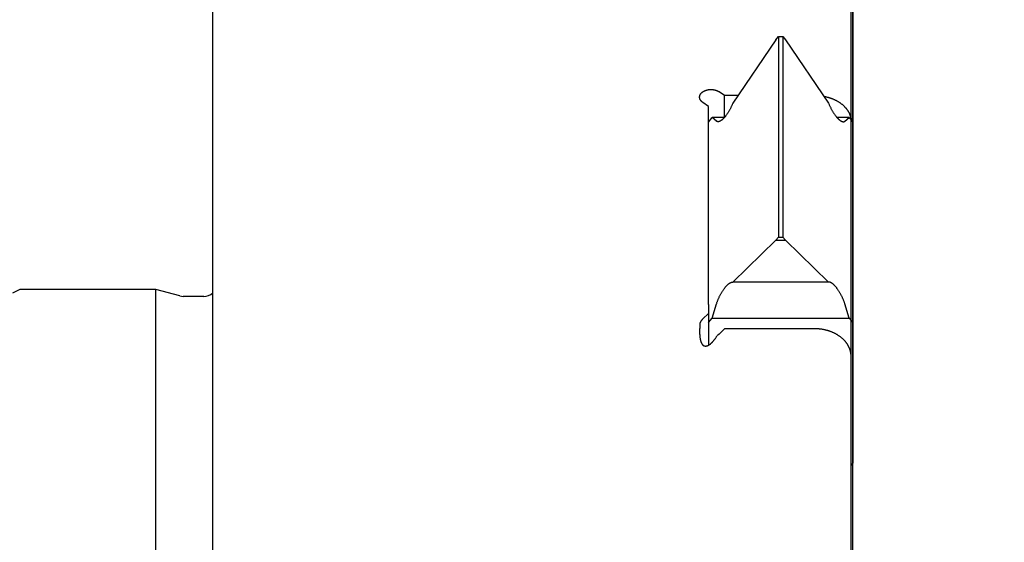
# Model space of a CAD drawing. Extents: x -55 to 82, y -60 to 57.
# Drawn here: x -9 to 35, y 6 to 29 of the extents above; entities that cross this region are included whole.
import ezdxf

# ---------------------------------------------------------------- set-up
doc = ezdxf.new("R2010")
doc.units = 0
doc.header["$LTSCALE"] = 5
doc.header["$MEASUREMENT"] = 0
doc.header["$PDSIZE"] = 0.3125
doc.layers.get('DEFPOINTS').update_dxf_attribs({"linetype": 'CONTINUOUS'})
for name, color, linetype in [('1', 4, 'CONTINUOUS'), ('2', 7, 'CONTINUOUS'), ('NOCUT', 7, 'CONTINUOUS'), ('SK1', 4, 'CONTINUOUS'), ('SK2', 7, 'CONTINUOUS')]:
    doc.layers.add(name, color=color, linetype=linetype)
doc.styles.get("Standard").update_dxf_attribs({"font": 'isocp.shx', "width": 0.8})
doc.dimstyles.new('ISO-25', dxfattribs={"dimtxt": 3.5, "dimasz": 3.5, "dimexe": 2, "dimexo": 0.625, "dimtad": 1, "dimdsep": 46, "dimtxsty": 'STANDARD', "dimcen": 2.5, "dimclrd": 256, "dimclre": 256, "dimclrt": 256, "dimadec": 0, "dimazin": 0, "dimtfac": 1, "dimtmove": 0, "dimatfit": 3, "dimfxl": 1, "dimarcsym": 0})

# ---------------------------------------------------------------- blocks, each defined once
blk = doc.blocks.new('*D2')
at = {"layer": '2', "lineweight": -2}
for p, q in [((0, -30.875), (0, 54.375)), ((28.175, -31.583), (28.175, 54.375)), ((24.675, 52.375), (3.5, 52.375))]:
    blk.add_line(p, q, dxfattribs=at)
at = {"layer": '2'}
for points in [[(3.5, 52.958), (3.5, 51.792), (0, 52.375)], [(24.675, 52.958), (24.675, 51.792), (28.175, 52.375)]]:
    blk.add_solid(points, dxfattribs=at)
at = {"layer": 'DEFPOINTS', "color": 0}
for p in [(0, 52.375), (0, -31.5), (28.175, -32.208)]:
    blk.add_point(p, dxfattribs=at)
at = {"layer": '2', "insert": (14.087, 54.75), "char_height": 3.5, "attachment_point": 5}
blk.add_mtext('28.17', dxfattribs=at)
blk = doc.blocks.new('*D1')
at = {"layer": 'DEFPOINTS', "color": 0}
for p in [(-50.375, 34.5), (3, 34.5), (3, -34.5)]:
    blk.add_point(p, dxfattribs=at)
at = {"layer": 'SK2', "lineweight": -2}
for p, q in [((2.375, 34.5), (-52.375, 34.5)), ((-50.375, -31), (-50.375, 31)), ((2.375, -34.5), (-52.375, -34.5))]:
    blk.add_line(p, q, dxfattribs=at)
at = {"layer": 'SK2'}
for points in [[(-50.958, 31), (-49.792, 31), (-50.375, 34.5)], [(-50.958, -31), (-49.792, -31), (-50.375, -34.5)]]:
    blk.add_solid(points, dxfattribs=at)
at = {"layer": 'SK2', "insert": (-52.75, 0), "char_height": 3.5, "attachment_point": 5, "rotation": 90}
blk.add_mtext('%%c69', dxfattribs=at)
blk = doc.blocks.new('*D0')
at = {"layer": '2', "lineweight": -2}
for p, q in [((25.625, 40), (50.399, 40)), ((48.399, 36.5), (48.399, -36.5)), ((25.625, -40), (50.399, -40))]:
    blk.add_line(p, q, dxfattribs=at)
at = {"layer": '2'}
for points in [[(47.815, 36.5), (48.982, 36.5), (48.399, 40)], [(47.815, -36.5), (48.982, -36.5), (48.399, -40)]]:
    blk.add_solid(points, dxfattribs=at)
at = {"layer": 'DEFPOINTS', "color": 0}
for p in [(25, 40), (25, -40), (48.399, -40)]:
    blk.add_point(p, dxfattribs=at)
at = {"layer": '2', "insert": (46.024, 0), "char_height": 3.5, "attachment_point": 5, "rotation": 90}
blk.add_mtext('%%c80', dxfattribs=at)

msp = doc.modelspace()

# ---------------------------------------------------------------- linework, layer by layer
at = {"layer": '1'}
for p, q in [((28.175, 33.15), (28.175, 24.368)), ((0, -31.5), (0, 31.5)), ((28.1, 24.46), (28.1, 31.065)), ((24.782, 27.987), (22.889, 25.194)), ((24.782, 27.987), (24.9, 28.131)), ((24.9, 28.131), (24.9, 19.309)), ((24.9, 28.131), (25.1, 28.131)), ((25.1, 28.131), (25.218, 27.987)), ((25.1, 28.131), (25.1, 19.309)), ((25.218, 27.987), (27.111, 25.194)), ((22.532, 24.582), (22.532, 25.539)), ((23.123, 25.539), (22.532, 25.539)), ((21.825, 16.339), (21.825, 25.058)), ((21.825, 24.368), (21.984, 24.562)), ((22.176, 24.404), (21.984, 24.562)), ((22.515, 24.562), (21.984, 24.562)), ((28.016, 24.562), (27.485, 24.562)), ((27.824, 24.404), (28.016, 24.562)), ((28.016, 24.562), (28.175, 24.368)), ((28.175, 24.564), (28.108, 24.45)), ((28.175, 24.368), (28.175, 9.368)), ((22.889, 17.323), (24.782, 19.165)), ((24.782, 19.165), (24.9, 19.309)), ((24.782, 19.165), (25.218, 19.165)), ((24.9, 19.309), (25.1, 19.309)), ((25.1, 19.309), (25.218, 19.165)), ((27.111, 17.323), (25.218, 19.165)), ((22.875, 17.324), (22.889, 17.323)), ((27.111, 17.323), (22.889, 17.323)), ((27.125, 17.324), (27.111, 17.323)), ((21.825, 16.339), (21.825, 14.552)), ((21.984, 15.74), (22.176, 16.367)), ((28.016, 15.74), (27.824, 16.367)), ((21.825, 15.546), (21.984, 15.74)), ((21.984, 15.74), (28.016, 15.74)), ((28.016, 15.74), (28.175, 15.546)), ((26.5, 15.272), (22.532, 15.272)), ((28.1, -0.093), (28.1, 14.046)), ((28.175, 9.368), (28.1, 9.276)), ((28.175, 0.208), (28.175, 9.368))]:
    msp.add_line(p, q, dxfattribs=at)
for points in [[(21.431, 25.468), (21.431, 25.472), (21.431, 25.476), (21.431, 25.48), (21.432, 25.484), (21.432, 25.488), (21.433, 25.492), (21.433, 25.496), (21.434, 25.5), (21.434, 25.505), (21.435, 25.509), (21.436, 25.513), (21.437, 25.517), (21.438, 25.521), (21.439, 25.525), (21.44, 25.529), (21.441, 25.533), (21.442, 25.537), (21.443, 25.541), (21.445, 25.545), (21.446, 25.549), (21.448, 25.553), (21.449, 25.557), (21.451, 25.56), (21.452, 25.564), (21.454, 25.568), (21.456, 25.572), (21.458, 25.576), (21.46, 25.579), (21.462, 25.584), (21.465, 25.589), (21.467, 25.593), (21.47, 25.598), (21.473, 25.602), (21.476, 25.606), (21.478, 25.611), (21.481, 25.615), (21.485, 25.619), (21.488, 25.623), (21.491, 25.627), (21.494, 25.631), (21.497, 25.635), (21.502, 25.64), (21.506, 25.644), (21.51, 25.649), (21.514, 25.653), (21.519, 25.658), (21.523, 25.662), (21.528, 25.666), (21.532, 25.67), (21.537, 25.675), (21.543, 25.679), (21.548, 25.684), (21.554, 25.688), (21.56, 25.693), (21.566, 25.697), (21.572, 25.701), (21.578, 25.705), (21.584, 25.709), (21.59, 25.713), (21.596, 25.717), (21.602, 25.72), (21.609, 25.724), (21.615, 25.727), (21.621, 25.731), (21.628, 25.734), (21.634, 25.737), (21.641, 25.741), (21.647, 25.744), (21.654, 25.747), (21.661, 25.749), (21.667, 25.752), (21.675, 25.755), (21.683, 25.758), (21.69, 25.761), (21.698, 25.764), (21.706, 25.767), (21.714, 25.769), (21.722, 25.772), (21.73, 25.774), (21.738, 25.776), (21.746, 25.779), (21.754, 25.781), (21.762, 25.783), (21.77, 25.785), (21.778, 25.786), (21.786, 25.788), (21.794, 25.79), (21.802, 25.791), (21.81, 25.792), (21.818, 25.794), (21.826, 25.795), (21.836, 25.796), (21.845, 25.797), (21.854, 25.798), (21.863, 25.799), (21.873, 25.8), (21.882, 25.801), (21.891, 25.801), (21.9, 25.802), (21.91, 25.802), (21.919, 25.802), (21.928, 25.802), (21.937, 25.802), (21.947, 25.802), (21.956, 25.802), (21.965, 25.802), (21.975, 25.801), (21.984, 25.8), (21.993, 25.8), (22.002, 25.799), (22.012, 25.798), (22.021, 25.797), (22.03, 25.796), (22.038, 25.795), (22.046, 25.793), (22.054, 25.792), (22.063, 25.791), (22.071, 25.789), (22.079, 25.788), (22.087, 25.786), (22.095, 25.784), (22.103, 25.782), (22.111, 25.78), (22.119, 25.778), (22.127, 25.776), (22.135, 25.773), (22.143, 25.771), (22.151, 25.768), (22.159, 25.766), (22.166, 25.763), (22.174, 25.76), (22.182, 25.757), (22.19, 25.754), (22.197, 25.751), (22.205, 25.748), (22.212, 25.745), (22.218, 25.742), (22.225, 25.739), (22.231, 25.736), (22.238, 25.732), (22.244, 25.729), (22.25, 25.726), (22.257, 25.722), (22.263, 25.718), (22.269, 25.715), (22.275, 25.711), (22.281, 25.707), (22.285, 25.705)], [(22.532, 25.539), (22.285, 25.705)], [(21.578, 25.228), (21.573, 25.231), (21.568, 25.234), (21.563, 25.238), (21.559, 25.241), (21.554, 25.245), (21.549, 25.248), (21.545, 25.252), (21.541, 25.255), (21.537, 25.259), (21.533, 25.263), (21.528, 25.266), (21.524, 25.27), (21.52, 25.274), (21.516, 25.278), (21.513, 25.282), (21.509, 25.286), (21.505, 25.29), (21.502, 25.293), (21.499, 25.297), (21.496, 25.301), (21.493, 25.304), (21.49, 25.308), (21.487, 25.311), (21.485, 25.315), (21.482, 25.318), (21.48, 25.322), (21.477, 25.325), (21.475, 25.329), (21.473, 25.332), (21.471, 25.335), (21.469, 25.338), (21.467, 25.342), (21.465, 25.345), (21.463, 25.348), (21.461, 25.352), (21.46, 25.355), (21.458, 25.358), (21.457, 25.361), (21.455, 25.364), (21.454, 25.367), (21.452, 25.371), (21.451, 25.374), (21.45, 25.377), (21.448, 25.38), (21.447, 25.383), (21.446, 25.386), (21.445, 25.389), (21.444, 25.392), (21.443, 25.395), (21.442, 25.398), (21.441, 25.401), (21.44, 25.404), (21.44, 25.406), (21.439, 25.409), (21.438, 25.412), (21.437, 25.415), (21.437, 25.418), (21.436, 25.421), (21.435, 25.424), (21.435, 25.426), (21.434, 25.429), (21.434, 25.432), (21.434, 25.435), (21.433, 25.437), (21.433, 25.44), (21.433, 25.443), (21.432, 25.445), (21.432, 25.448), (21.432, 25.45), (21.432, 25.453), (21.431, 25.456), (21.431, 25.458), (21.431, 25.461), (21.431, 25.463), (21.431, 25.466), (21.431, 25.467)], [(21.825, 25.058), (21.578, 25.228)], [(22.889, 25.194), (22.879, 25.17), (22.869, 25.145), (22.859, 25.12), (22.848, 25.096), (22.836, 25.07), (22.825, 25.045), (22.812, 25.019), (22.799, 24.993), (22.786, 24.967), (22.773, 24.941), (22.759, 24.916), (22.745, 24.89), (22.731, 24.865), (22.717, 24.841), (22.702, 24.817), (22.688, 24.794), (22.674, 24.772), (22.66, 24.75), (22.645, 24.729), (22.631, 24.709), (22.617, 24.689), (22.603, 24.669), (22.589, 24.651), (22.576, 24.634), (22.563, 24.618), (22.55, 24.602), (22.537, 24.587), (22.525, 24.573), (22.512, 24.559), (22.5, 24.545), (22.488, 24.533), (22.477, 24.521), (22.466, 24.511), (22.456, 24.501), (22.447, 24.492), (22.437, 24.484), (22.428, 24.476), (22.419, 24.468), (22.411, 24.462), (22.403, 24.455), (22.395, 24.449), (22.388, 24.444), (22.381, 24.439), (22.375, 24.434), (22.369, 24.43), (22.363, 24.427), (22.358, 24.423), (22.352, 24.42), (22.347, 24.417), (22.341, 24.413), (22.336, 24.411), (22.332, 24.408), (22.327, 24.406), (22.322, 24.404), (22.317, 24.401), (22.312, 24.399), (22.307, 24.397), (22.303, 24.395), (22.299, 24.394), (22.295, 24.392), (22.291, 24.391), (22.287, 24.389), (22.284, 24.389), (22.28, 24.388), (22.277, 24.387), (22.274, 24.386), (22.271, 24.385), (22.268, 24.385), (22.265, 24.384), (22.261, 24.384), (22.258, 24.383), (22.255, 24.383), (22.252, 24.382), (22.249, 24.382), (22.245, 24.382), (22.242, 24.382), (22.24, 24.382)], [(26.904, 25.502), (26.928, 25.497), (26.952, 25.492), (26.974, 25.487), (26.997, 25.482), (27.019, 25.477), (27.041, 25.471), (27.063, 25.465), (27.086, 25.459), (27.108, 25.453), (27.13, 25.446), (27.151, 25.439), (27.173, 25.432), (27.195, 25.425), (27.217, 25.417), (27.238, 25.409), (27.26, 25.401), (27.281, 25.393), (27.302, 25.384), (27.323, 25.375), (27.343, 25.366), (27.362, 25.358), (27.381, 25.348), (27.401, 25.339), (27.42, 25.33), (27.439, 25.32), (27.457, 25.31), (27.476, 25.3), (27.495, 25.289), (27.513, 25.279), (27.531, 25.268), (27.55, 25.257), (27.568, 25.245), (27.585, 25.233), (27.603, 25.222), (27.621, 25.209), (27.638, 25.197), (27.654, 25.185), (27.669, 25.173), (27.685, 25.161), (27.7, 25.149), (27.715, 25.136), (27.73, 25.124), (27.745, 25.111), (27.76, 25.097), (27.774, 25.084), (27.788, 25.07), (27.802, 25.056), (27.816, 25.042), (27.83, 25.028), (27.842, 25.015), (27.854, 25.001), (27.865, 24.988), (27.877, 24.974), (27.887, 24.961), (27.898, 24.948), (27.907, 24.935), (27.917, 24.922), (27.927, 24.909), (27.935, 24.896), (27.943, 24.884), (27.952, 24.872), (27.959, 24.859), (27.967, 24.847), (27.975, 24.834), (27.982, 24.821), (27.988, 24.81), (27.995, 24.798), (28.001, 24.787), (28.007, 24.775), (28.012, 24.763), (28.018, 24.751), (28.024, 24.739), (28.029, 24.727), (28.034, 24.715), (28.038, 24.704), (28.042, 24.694), (28.046, 24.683), (28.05, 24.672), (28.054, 24.661), (28.058, 24.65), (28.061, 24.639), (28.065, 24.629), (28.068, 24.618), (28.071, 24.606), (28.074, 24.595), (28.076, 24.584), (28.079, 24.573), (28.081, 24.562), (28.084, 24.551), (28.086, 24.539), (28.088, 24.528), (28.09, 24.517), (28.09, 24.517)], [(27.111, 25.194), (27.121, 25.17), (27.131, 25.145), (27.141, 25.12), (27.152, 25.096), (27.164, 25.07), (27.175, 25.045), (27.188, 25.019), (27.201, 24.993), (27.214, 24.967), (27.227, 24.941), (27.241, 24.916), (27.255, 24.89), (27.269, 24.865), (27.283, 24.841), (27.298, 24.817), (27.312, 24.794), (27.326, 24.772), (27.34, 24.75), (27.355, 24.729), (27.369, 24.709), (27.383, 24.689), (27.397, 24.669), (27.411, 24.651), (27.424, 24.634), (27.437, 24.618), (27.45, 24.602), (27.463, 24.587), (27.475, 24.573), (27.488, 24.559), (27.5, 24.545), (27.512, 24.533), (27.523, 24.521), (27.534, 24.511), (27.544, 24.501), (27.553, 24.492), (27.563, 24.484), (27.572, 24.476), (27.581, 24.468), (27.589, 24.462), (27.597, 24.455), (27.605, 24.449), (27.612, 24.444), (27.619, 24.439), (27.625, 24.434), (27.631, 24.43), (27.637, 24.427), (27.642, 24.423), (27.648, 24.42), (27.653, 24.417), (27.659, 24.413), (27.664, 24.411), (27.668, 24.408), (27.673, 24.406), (27.678, 24.404), (27.683, 24.401), (27.688, 24.399), (27.693, 24.397), (27.697, 24.395), (27.701, 24.394), (27.705, 24.392), (27.709, 24.391), (27.713, 24.389), (27.716, 24.389), (27.72, 24.388), (27.723, 24.387), (27.726, 24.386), (27.729, 24.385), (27.732, 24.385), (27.735, 24.384), (27.739, 24.384), (27.742, 24.383), (27.745, 24.383), (27.748, 24.382), (27.751, 24.382), (27.755, 24.382), (27.758, 24.382), (27.76, 24.382)], [(22.24, 24.382), (22.239, 24.382), (22.238, 24.382), (22.236, 24.382), (22.235, 24.382), (22.234, 24.382), (22.233, 24.382), (22.231, 24.382), (22.23, 24.383), (22.229, 24.383), (22.228, 24.383), (22.227, 24.383), (22.226, 24.383), (22.224, 24.383), (22.223, 24.384), (22.222, 24.384), (22.221, 24.384), (22.22, 24.384), (22.219, 24.384), (22.217, 24.385), (22.216, 24.385), (22.215, 24.385), (22.214, 24.385), (22.213, 24.386), (22.212, 24.386), (22.21, 24.386), (22.209, 24.387), (22.208, 24.387), (22.207, 24.388), (22.206, 24.388), (22.204, 24.388), (22.203, 24.389), (22.202, 24.389), (22.201, 24.39), (22.2, 24.39), (22.199, 24.391), (22.197, 24.391), (22.196, 24.392), (22.195, 24.392), (22.194, 24.393), (22.193, 24.393), (22.192, 24.394), (22.191, 24.394), (22.189, 24.395), (22.188, 24.396), (22.187, 24.396), (22.186, 24.397), (22.185, 24.398), (22.184, 24.398), (22.183, 24.399), (22.182, 24.4), (22.181, 24.4), (22.18, 24.401), (22.179, 24.402), (22.178, 24.402), (22.177, 24.403), (22.176, 24.404), (22.176, 24.404)], [(27.76, 24.382), (27.761, 24.382), (27.762, 24.382), (27.764, 24.382), (27.765, 24.382), (27.766, 24.382), (27.767, 24.382), (27.769, 24.382), (27.77, 24.383), (27.771, 24.383), (27.772, 24.383), (27.773, 24.383), (27.774, 24.383), (27.776, 24.383), (27.777, 24.384), (27.778, 24.384), (27.779, 24.384), (27.78, 24.384), (27.781, 24.384), (27.783, 24.385), (27.784, 24.385), (27.785, 24.385), (27.786, 24.385), (27.787, 24.386), (27.788, 24.386), (27.79, 24.386), (27.791, 24.387), (27.792, 24.387), (27.793, 24.388), (27.794, 24.388), (27.796, 24.388), (27.797, 24.389), (27.798, 24.389), (27.799, 24.39), (27.8, 24.39), (27.801, 24.391), (27.803, 24.391), (27.804, 24.392), (27.805, 24.392), (27.806, 24.393), (27.807, 24.393), (27.808, 24.394), (27.809, 24.394), (27.811, 24.395), (27.812, 24.396), (27.813, 24.396), (27.814, 24.397), (27.815, 24.398), (27.816, 24.398), (27.817, 24.399), (27.818, 24.4), (27.819, 24.4), (27.82, 24.401), (27.821, 24.402), (27.822, 24.402), (27.823, 24.403), (27.824, 24.404), (27.824, 24.404)], [(28.09, 24.517), (28.091, 24.508), (28.092, 24.5), (28.093, 24.491), (28.094, 24.482), (28.095, 24.474), (28.096, 24.468)], [(22.176, 16.367), (22.182, 16.388), (22.189, 16.409), (22.196, 16.431), (22.204, 16.453), (22.212, 16.476), (22.222, 16.501), (22.231, 16.525), (22.241, 16.55), (22.251, 16.575), (22.262, 16.599), (22.273, 16.625), (22.285, 16.651), (22.297, 16.676), (22.31, 16.703), (22.323, 16.729), (22.337, 16.755), (22.351, 16.781), (22.364, 16.806), (22.378, 16.831), (22.392, 16.855), (22.407, 16.879), (22.421, 16.903), (22.436, 16.926), (22.451, 16.949), (22.465, 16.97), (22.479, 16.991), (22.494, 17.012), (22.508, 17.031), (22.522, 17.05), (22.535, 17.068), (22.549, 17.085), (22.562, 17.101), (22.575, 17.116), (22.588, 17.131), (22.6, 17.145), (22.613, 17.158), (22.624, 17.171), (22.636, 17.183), (22.648, 17.194), (22.658, 17.205), (22.668, 17.214), (22.677, 17.222), (22.687, 17.23), (22.695, 17.237), (22.703, 17.244), (22.712, 17.251), (22.721, 17.258), (22.729, 17.264), (22.736, 17.269), (22.742, 17.273), (22.748, 17.277), (22.754, 17.281), (22.759, 17.284), (22.765, 17.288), (22.77, 17.291), (22.775, 17.294), (22.781, 17.297), (22.785, 17.299), (22.79, 17.301), (22.794, 17.303), (22.798, 17.305), (22.803, 17.307), (22.808, 17.309), (22.812, 17.311), (22.817, 17.313), (22.821, 17.314), (22.825, 17.315), (22.829, 17.317), (22.832, 17.318), (22.836, 17.319), (22.839, 17.319), (22.843, 17.32), (22.847, 17.321), (22.85, 17.322), (22.854, 17.322), (22.857, 17.323), (22.861, 17.323), (22.865, 17.324), (22.868, 17.324), (22.872, 17.324), (22.875, 17.324)], [(27.824, 16.367), (27.818, 16.388), (27.811, 16.409), (27.804, 16.431), (27.796, 16.453), (27.788, 16.476), (27.778, 16.501), (27.769, 16.525), (27.759, 16.55), (27.749, 16.575), (27.738, 16.599), (27.727, 16.625), (27.715, 16.651), (27.703, 16.676), (27.69, 16.703), (27.677, 16.729), (27.663, 16.755), (27.649, 16.781), (27.636, 16.806), (27.622, 16.831), (27.608, 16.855), (27.593, 16.879), (27.579, 16.903), (27.564, 16.926), (27.549, 16.949), (27.535, 16.97), (27.521, 16.991), (27.506, 17.012), (27.492, 17.031), (27.478, 17.05), (27.465, 17.068), (27.451, 17.085), (27.438, 17.101), (27.425, 17.116), (27.412, 17.131), (27.4, 17.145), (27.387, 17.158), (27.376, 17.171), (27.364, 17.183), (27.352, 17.194), (27.342, 17.205), (27.332, 17.214), (27.323, 17.222), (27.313, 17.23), (27.305, 17.237), (27.297, 17.244), (27.288, 17.251), (27.279, 17.258), (27.271, 17.264), (27.264, 17.269), (27.258, 17.273), (27.252, 17.277), (27.246, 17.281), (27.241, 17.284), (27.235, 17.288), (27.23, 17.291), (27.225, 17.294), (27.219, 17.297), (27.215, 17.299), (27.21, 17.301), (27.206, 17.303), (27.202, 17.305), (27.197, 17.307), (27.192, 17.309), (27.188, 17.311), (27.183, 17.313), (27.179, 17.314), (27.175, 17.315), (27.171, 17.317), (27.168, 17.318), (27.164, 17.319), (27.161, 17.319), (27.157, 17.32), (27.153, 17.321), (27.15, 17.322), (27.146, 17.322), (27.143, 17.323), (27.139, 17.323), (27.135, 17.324), (27.132, 17.324), (27.128, 17.324), (27.125, 17.324)], [(21.447, 15.492), (21.448, 15.497), (21.45, 15.501), (21.451, 15.506), (21.453, 15.511), (21.454, 15.516), (21.456, 15.521), (21.458, 15.526), (21.459, 15.53), (21.461, 15.535), (21.463, 15.54), (21.465, 15.545), (21.467, 15.55), (21.469, 15.555), (21.472, 15.56), (21.474, 15.565), (21.476, 15.57), (21.479, 15.575), (21.481, 15.58), (21.484, 15.585), (21.486, 15.589), (21.489, 15.594), (21.492, 15.599), (21.495, 15.604), (21.498, 15.609), (21.501, 15.614), (21.504, 15.619), (21.507, 15.624), (21.51, 15.629), (21.514, 15.634), (21.517, 15.639), (21.521, 15.644), (21.525, 15.649), (21.529, 15.654), (21.533, 15.659), (21.537, 15.664), (21.541, 15.669), (21.546, 15.674), (21.55, 15.679), (21.555, 15.685), (21.56, 15.69), (21.565, 15.695), (21.57, 15.7), (21.575, 15.705), (21.578, 15.707)], [(21.578, 15.707), (21.825, 15.94)], [(21.447, 15.492), (21.443, 15.437), (21.439, 15.388), (21.437, 15.342), (21.434, 15.3), (21.433, 15.261), (21.432, 15.225), (21.431, 15.192), (21.431, 15.16), (21.431, 15.152)], [(22.346, 15.095), (22.532, 15.272)], [(28.1, 14.046), (28.1, 14.059), (28.1, 14.072), (28.099, 14.086), (28.098, 14.099), (28.098, 14.112), (28.097, 14.126), (28.095, 14.139), (28.094, 14.152), (28.092, 14.166), (28.09, 14.179), (28.089, 14.192), (28.086, 14.205), (28.084, 14.219), (28.081, 14.232), (28.079, 14.245), (28.076, 14.258), (28.073, 14.271), (28.07, 14.284), (28.066, 14.297), (28.063, 14.31), (28.059, 14.323), (28.055, 14.336), (28.051, 14.348), (28.046, 14.361), (28.042, 14.374), (28.037, 14.386), (28.033, 14.399), (28.028, 14.411), (28.022, 14.424), (28.016, 14.438), (28.01, 14.452), (28.003, 14.466), (27.996, 14.481), (27.989, 14.495), (27.982, 14.508), (27.975, 14.522), (27.967, 14.536), (27.959, 14.549), (27.951, 14.563), (27.943, 14.576), (27.934, 14.591), (27.924, 14.606), (27.914, 14.621), (27.904, 14.635), (27.893, 14.65), (27.882, 14.664), (27.872, 14.678), (27.86, 14.692), (27.848, 14.708), (27.835, 14.723), (27.821, 14.738), (27.808, 14.753), (27.794, 14.768), (27.779, 14.784), (27.763, 14.8), (27.747, 14.815), (27.731, 14.83), (27.714, 14.845), (27.697, 14.86), (27.68, 14.874), (27.663, 14.889), (27.646, 14.903), (27.628, 14.916), (27.61, 14.93), (27.592, 14.943), (27.574, 14.955), (27.556, 14.968), (27.537, 14.98), (27.518, 14.992), (27.499, 15.004), (27.48, 15.016), (27.461, 15.027), (27.442, 15.038), (27.422, 15.049), (27.402, 15.059), (27.383, 15.069), (27.363, 15.079), (27.342, 15.089), (27.322, 15.098), (27.302, 15.107), (27.282, 15.116), (27.261, 15.125), (27.24, 15.133), (27.22, 15.141), (27.199, 15.149), (27.178, 15.157), (27.157, 15.164), (27.136, 15.172), (27.114, 15.178), (27.093, 15.185), (27.072, 15.191), (27.05, 15.198), (27.027, 15.204), (27.003, 15.21), (26.979, 15.216), (26.955, 15.222), (26.931, 15.227), (26.907, 15.232), (26.883, 15.237), (26.859, 15.241), (26.835, 15.245), (26.811, 15.249), (26.787, 15.252), (26.762, 15.256), (26.738, 15.259), (26.713, 15.261), (26.689, 15.264), (26.665, 15.266), (26.64, 15.267), (26.616, 15.269), (26.591, 15.27), (26.567, 15.271), (26.542, 15.272), (26.518, 15.272), (26.5, 15.272)], [(21.431, 15.152), (21.431, 15.121), (21.432, 15.093), (21.432, 15.067), (21.433, 15.042), (21.434, 15.017), (21.436, 14.994), (21.437, 14.972), (21.439, 14.952), (21.441, 14.933), (21.443, 14.916), (21.445, 14.898), (21.447, 14.882), (21.449, 14.866), (21.451, 14.852), (21.454, 14.837), (21.456, 14.824), (21.459, 14.812), (21.461, 14.799), (21.464, 14.787), (21.466, 14.776), (21.469, 14.765), (21.472, 14.755), (21.474, 14.745), (21.477, 14.735), (21.48, 14.725), (21.483, 14.717), (21.485, 14.709), (21.488, 14.7), (21.491, 14.692), (21.494, 14.685), (21.497, 14.678), (21.499, 14.672), (21.502, 14.665), (21.505, 14.658), (21.508, 14.652), (21.511, 14.646), (21.514, 14.641), (21.516, 14.636), (21.519, 14.631), (21.522, 14.626), (21.525, 14.621), (21.528, 14.616), (21.531, 14.611), (21.535, 14.606), (21.538, 14.601), (21.541, 14.596), (21.545, 14.591), (21.549, 14.586), (21.552, 14.582), (21.556, 14.577), (21.56, 14.573), (21.564, 14.569), (21.567, 14.565), (21.571, 14.562), (21.574, 14.559), (21.577, 14.556), (21.58, 14.553), (21.584, 14.551), (21.587, 14.548), (21.591, 14.545), (21.594, 14.543), (21.598, 14.54), (21.602, 14.538), (21.606, 14.536), (21.609, 14.534), (21.613, 14.532), (21.617, 14.53), (21.621, 14.528), (21.625, 14.526), (21.629, 14.525), (21.634, 14.523), (21.638, 14.522), (21.642, 14.521), (21.646, 14.519), (21.651, 14.518), (21.655, 14.517), (21.659, 14.516), (21.664, 14.516), (21.668, 14.515), (21.673, 14.514), (21.677, 14.514), (21.681, 14.514), (21.686, 14.513), (21.69, 14.513), (21.695, 14.513), (21.699, 14.513), (21.704, 14.513), (21.708, 14.514), (21.712, 14.514), (21.717, 14.514), (21.721, 14.515), (21.726, 14.515), (21.73, 14.516), (21.734, 14.517), (21.739, 14.518), (21.743, 14.519), (21.747, 14.52), (21.751, 14.521), (21.756, 14.522), (21.76, 14.523), (21.764, 14.525), (21.77, 14.526), (21.775, 14.528), (21.781, 14.531), (21.786, 14.533), (21.792, 14.535), (21.797, 14.537), (21.802, 14.54), (21.809, 14.543), (21.815, 14.546), (21.822, 14.55), (21.828, 14.553), (21.835, 14.557), (21.841, 14.56), (21.849, 14.565), (21.856, 14.57), (21.863, 14.574), (21.871, 14.579), (21.878, 14.584), (21.886, 14.59), (21.894, 14.596), (21.903, 14.603), (21.912, 14.61), (21.921, 14.617), (21.93, 14.625), (21.94, 14.633), (21.949, 14.642), (21.96, 14.652), (21.971, 14.662), (21.982, 14.674), (21.993, 14.685), (22.005, 14.698), (22.017, 14.711), (22.029, 14.724), (22.04, 14.737), (22.052, 14.752), (22.064, 14.766), (22.076, 14.781), (22.088, 14.796), (22.1, 14.813), (22.112, 14.829), (22.123, 14.846), (22.135, 14.863), (22.146, 14.88), (22.157, 14.897), (22.168, 14.915), (22.179, 14.933), (22.191, 14.952), (22.201, 14.971), (22.201, 14.971)], [(22.285, 15.036), (22.279, 15.031), (22.274, 15.026), (22.269, 15.022), (22.264, 15.017), (22.259, 15.013), (22.254, 15.009), (22.249, 15.004), (22.244, 15.001), (22.239, 14.997), (22.234, 14.993), (22.228, 14.989), (22.223, 14.986), (22.218, 14.982), (22.213, 14.979), (22.208, 14.975), (22.203, 14.972), (22.201, 14.971)], [(22.285, 15.036), (22.346, 15.095)]]:
    msp.add_lwpolyline(points, dxfattribs=at)
at = {"layer": 'NOCUT'}
for p, q in [((28.1, 0), (28.1, 32.9)), ((0, 0), (0, 31.5))]:
    msp.add_line(p, q, dxfattribs=at)
at = {"layer": 'SK1'}
for p, q in [((-2.5, 17), (-8.5, 17)), ((-1.457, 16.72), (-2.5, 17)), ((-2.5, -17), (-2.5, 17)), ((-1.457, 16.72), (-1.301, 16.7)), ((-0.4, 16.7), (-1.301, 16.7))]:
    msp.add_line(p, q, dxfattribs=at)
msp.add_lwpolyline([(-8.5, 17), (-8.819, 16.843)], dxfattribs=at)
msp.add_arc((-0.4, 17.3), 0.6, 270, 311.9669, dxfattribs=at)

# ---------------------------------------------------------------- dimensions: what is measured, and where the dimension line sits
at = {"layer": '2'}
dim = msp.add_linear_dim(base=(0, 52.375), p1=(28.175, -32.208317786), p2=(0, -31.5), angle=180, dimstyle='ISO-25', dxfattribs=at)
dim.commit()
dim.dimension.update_dxf_attribs({"geometry": '*D2', "text_midpoint": (14.0875, 52.375), "dimtype": 160})
dim = msp.add_linear_dim(base=(48.399, -40), p1=(25, 40), p2=(25, -40), angle=270, text='%%c<>', dimstyle='ISO-25', dxfattribs=at)
dim.commit()
dim.dimension.update_dxf_attribs({"geometry": '*D0', "text_midpoint": (48.399, 0), "dimtype": 160})
at = {"layer": 'SK2'}
dim = msp.add_linear_dim(base=(-50.375, 34.5), p1=(3, -34.5), p2=(3, 34.5), angle=90, text='%%c<>', dimstyle='ISO-25', dxfattribs=at)
dim.commit()
dim.dimension.update_dxf_attribs({"geometry": '*D1', "text_midpoint": (-50.375, 0), "dimtype": 160})

doc.saveas('drawing.dxf')
